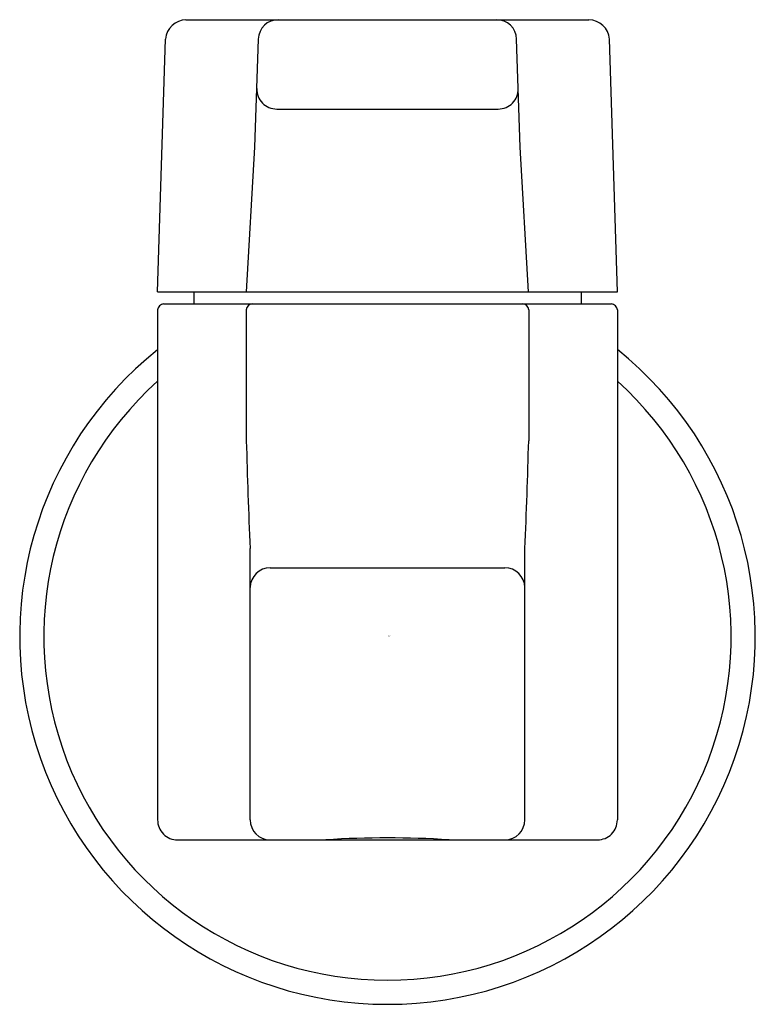
# Model space of a CAD drawing. Extents: x 3950.84 to 3953.23, y 83.6 to 86.8.
import ezdxf

# ---------------------------------------------------------------- set-up
doc = ezdxf.new("R2010")
doc.units = 0
doc.header["$LTSCALE"] = 0.64311
doc.layers.get('0').update_dxf_attribs({"color": 255, "linetype": 'CONTINUOUS'})
doc.layers.get('DEFPOINTS').update_dxf_attribs({"linetype": 'CONTINUOUS'})
doc.styles.get("Standard").update_dxf_attribs({"font": 'txt', "width": 0.8})

msp = doc.modelspace()

# ---------------------------------------------------------------- linework, layer by layer
for p, q in [((3951.3781, 86.8022), (3952.6895, 86.8022)), ((3951.2859, 85.9164), (3951.3118, 86.7393)), ((3951.6026, 86.3878), (3951.6137, 86.7393)), ((3952.4653, 86.3878), (3952.4542, 86.7393)), ((3952.7819, 85.9164), (3952.7561, 86.7393)), ((3951.6735, 86.5114), (3952.3943, 86.5114)), ((3951.575, 85.9164), (3951.6026, 86.3878)), ((3952.4928, 85.9164), (3952.4653, 86.3878)), ((3951.2859, 85.9164), (3952.7819, 85.9164)), ((3951.404, 85.9164), (3951.404, 85.877)), ((3952.6639, 85.9164), (3952.6639, 85.877)), ((3951.3056, 85.877), (3952.7623, 85.877)), ((3951.2859, 85.8573), (3951.2859, 84.1975)), ((3951.5746, 85.8573), (3951.5746, 85.4318)), ((3952.4933, 85.8573), (3952.4933, 85.4318)), ((3952.7819, 85.8573), (3952.7819, 84.1975)), ((3951.5871, 84.1975), (3951.5871, 85.0812)), ((3952.4808, 84.1975), (3952.4808, 85.0812)), ((3951.652, 85.0184), (3952.4158, 85.0184)), ((3951.3509, 84.1326), (3952.717, 84.1326))]:
    msp.add_line(p, q)
for centre, radius, start, end in [((3951.3808, 86.7329), 0.0693, 92.1851, 174.7542), ((3951.6786, 86.7372), 0.065, 90.0221, 178.1664), ((3952.3892, 86.7372), 0.065, 1.8336, 89.9784), ((3952.687, 86.7328), 0.0694, 5.3257, 87.9247), ((3951.6735, 86.5764), 0.065, 178.5968, 269.9941), ((3952.3943, 86.5764), 0.065, 269.9998, 1.4032), ((3951.3069, 85.856), 0.021, 93.5554, 176.4002), ((3951.5941, 85.8575), 0.0195, 90.6795, 180.6372), ((3952.4738, 85.8575), 0.0195, 359.3628, 89.3205), ((3952.7613, 85.8564), 0.0206, 2.4671, 87.389), ((3952.0339, 84.794), 1.1967, 128.6861, 51.3173), ((3952.0339, 84.794), 1.1183, 131.9795, 48.0243), ((3969.1375, 85.8812), 17.5687, 181.46584, 182.61002), ((3935.0011, 85.8791), 17.4979, 357.38651, 358.53532), ((3951.652, 84.9535), 0.0649, 89.9804, 179.2797), ((3952.4158, 84.9535), 0.0649, 0.7204, 90.0245), ((3951.3509, 84.1975), 0.065, 179.9925, 270.0078), ((3951.652, 84.1975), 0.065, 179.9897, 269.6486), ((3952.4158, 84.1975), 0.0649, 270.3469, 0.021), ((3952.7171, 84.1974), 0.0648, 269.9356, 0.1008), ((3952.0339, 81.0239), 3.1151, 86.3153, 93.6847)]:
    msp.add_arc(centre, radius, start, end)

# ---------------------------------------------------------------- texts
at = {"layer": 'DEFPOINTS'}
for tag, p, s in [('TRADENAME', (3952.0342, 84.7943), 'SINGULIER'), ('MODELNUMBER', (3952.0342, 84.796), 'K-11731IN-4'), ('PRODUCT', (3952.0342, 84.7927), 'KITCHEN SINK FAUCET')]:
    msp.add_attdef(tag, p, s, height=0.001, dxfattribs=at)

doc.saveas('drawing.dxf')
